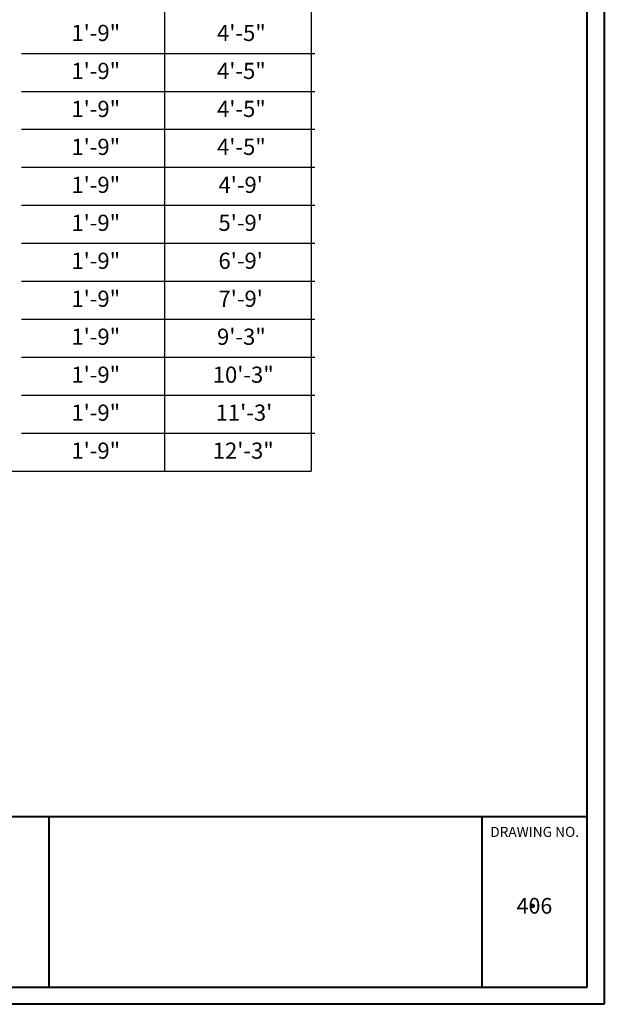
# Model space of a CAD drawing. Units: feet. Extents: x -1.5 to 22.7, y -1.4 to 15.4.
# Drawn here: x 17.7 to 22.7, y -1.4 to 7.1 of the extents above; entities that cross this region are included whole.
import ezdxf
from ezdxf.enums import TextEntityAlignment as Align

# ---------------------------------------------------------------- set-up
doc = ezdxf.new("R2010")
doc.units = ezdxf.units.FT
doc.header["$MEASUREMENT"] = 0
doc.layers.add('DWG', color=250, linetype='Continuous')
for name, color, linetype, lineweight in [('Level 1', 7, 'Continuous', 0), ('Level 51', 7, 'Continuous', 0), ('Level 60', 7, 'Continuous', 0)]:
    doc.layers.add(name, color=color, linetype=linetype, lineweight=lineweight)
doc.styles.add('L70', font='simplex.shx', dxfattribs={"height": 0.07})
doc.styles.add('Style-CHAR_FAST_FONT', font='CHAR_FAST_FONT.shx')

# ---------------------------------------------------------------- blocks, each defined once
blk = doc.blocks.new('Template3')
at = {"layer": 'Level 1', "color": 7, "linetype": 'Continuous', "lineweight": 13}
blk.add_line((15.0766, 0.5094), (18.2754, 0.5094), dxfattribs=at)
at = {"layer": 'Level 51', "color": 7, "linetype": 'Continuous', "lineweight": 80}
blk.add_point((17.8836, -0.1336), dxfattribs=at)
at = {"layer": 'Level 60', "color": 250, "linetype": 'Continuous', "lineweight": 40}
for p, q in [((18.3984, 13.1816), (18.3984, -0.844)), ((18.3984, -0.844), (-1.7787, -0.844))]:
    blk.add_line(p, q, dxfattribs=at)
at = {"layer": 'Level 60', "color": 7, "linetype": 'Continuous', "lineweight": 40}
for p, q in [((18.2755, -0.721), (18.2754, 13.0585)), ((-1.5424, 0.5094), (18.2754, 0.5094)), ((14.39, 0.5094), (14.39, -0.721)), ((17.518, -0.721), (17.5179, 0.5094)), ((-1.5424, -0.721), (18.2755, -0.721))]:
    blk.add_line(p, q, dxfattribs=at)
at = {"layer": 'Level 60', "color": 7, "linetype": 'Continuous', "lineweight": 30, "style": 'Style-CHAR_FAST_FONT'}
for s, height, p in [('DRAWING NO.', 0.072434, (17.8957, 0.3991)), ('406', 0.11319, (17.8943, -0.1336))]:
    blk.add_text(s, height=height, rotation=0.00002, dxfattribs=at).set_placement(p, align=Align.MIDDLE_CENTER)

msp = doc.modelspace()

# ---------------------------------------------------------------- linework, layer by layer
at = {"layer": 'DWG', "color": 250}
for points in [[(20.1782, 12.3767), (20.1782, 3.1765)], [(18.9068, 11.7195), (18.9068, 3.1765)], [(17.6705, 6.7909), (20.2088, 6.7909)], [(17.6705, 6.4623), (20.2088, 6.4623)], [(17.6705, 6.1337), (20.2088, 6.1337)], [(17.6705, 5.8051), (20.2088, 5.8051)], [(17.6705, 5.4766), (20.2088, 5.4766)], [(17.6705, 5.148), (20.2088, 5.148)], [(17.6705, 4.8194), (20.2088, 4.8194)], [(17.6705, 4.4908), (20.2088, 4.4908)], [(17.6705, 4.1623), (20.2088, 4.1623)], [(17.6705, 3.8337), (20.2088, 3.8337)], [(17.6705, 3.5051), (20.2088, 3.5051)], [(1.783, 3.1765), (20.1782, 3.1765)]]:
    msp.add_lwpolyline(points, dxfattribs=at)

# ---------------------------------------------------------------- block references
at = {"layer": 'DWG', "xscale": 1.2, "yscale": 1.2, "zscale": 1.2}
msp.add_blockref('Template3', (0.6374, -0.4244), dxfattribs=at)

# ---------------------------------------------------------------- texts
at = {"layer": 'DWG', "color": 250, "style": 'L70'}
for s, p in [('1\'-9"', (18.1018, 6.8977)), ('4\'-5"', (19.3627, 6.8977)), ('1\'-9"', (18.1018, 6.5691)), ('4\'-5"', (19.3627, 6.5691)), ('1\'-9"', (18.1018, 6.2405)), ('4\'-5"', (19.3627, 6.2405)), ('1\'-9"', (18.1018, 5.9119)), ('4\'-5"', (19.3627, 5.9119)), ('1\'-9"', (18.1018, 5.5834)), ("4'-9'", (19.375, 5.5834)), ('1\'-9"', (18.1018, 5.2548)), ("5'-9'", (19.375, 5.2548)), ('1\'-9"', (18.1018, 4.9262)), ("6'-9'", (19.375, 4.9262)), ('1\'-9"', (18.1018, 4.5976)), ("7'-9'", (19.375, 4.5976)), ('1\'-9"', (18.1018, 4.269)), ('9\'-3"', (19.3627, 4.269)), ('1\'-9"', (18.1018, 3.9405)), ('10\'-3"', (19.3257, 3.9405)), ('1\'-9"', (18.1018, 3.6119)), ("11'-3'", (19.3504, 3.6119)), ('1\'-9"', (18.1018, 3.2833)), ('12\'-3"', (19.3257, 3.2833))]:
    msp.add_text(s, height=0.14, dxfattribs=at).set_placement(p)

doc.saveas('drawing.dxf')
